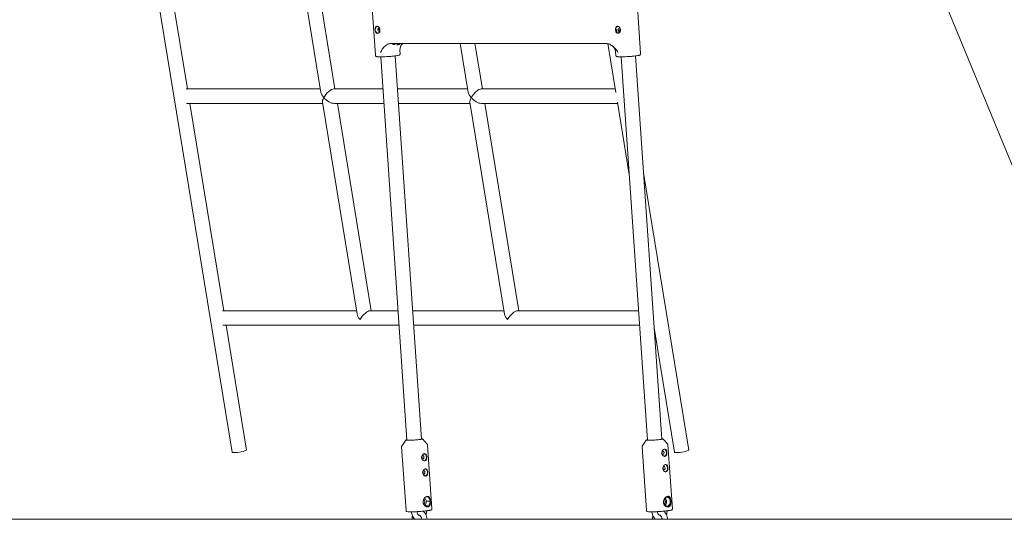
# Model space of a CAD drawing. Units: millimetres. Extents: x 0 to 10767, y -185 to 9144.
# Drawn here: x 7435 to 8521, y 905 to 1456 of the extents above; entities that cross this region are included whole.
import ezdxf

# ---------------------------------------------------------------- set-up
doc = ezdxf.new("R2010")
doc.units = ezdxf.units.MM

# ---------------------------------------------------------------- blocks, each defined once
blk = doc.blocks.new('A$C7FC00E61')
at = {"color": 0, "linetype": 'Continuous', "lineweight": 0, "extrusion": (-2.22045e-16, 1, -2.22045e-16)}
for p, q in [((7669.2, 979.3), (7378.2, 2759.2)), ((8534.7, 1283.2), (8041.6, 2473.5)), ((7619.9, 1379.8), (7581, 1618.1)), ((7767, 1376), (7727.2, 1619.4)), ((7782.6, 1379.8), (7743.6, 1618.1)), ((7827.2, 1416.9), (7823.3, 1473.8)), ((8119.7, 1418.7), (8115.8, 1475.7)), ((7830.4, 1443.7), (7830.2, 1446.7)), ((8090.6, 1449.8), (8090.6, 1449.8)), ((8095, 1445.2), (8092.2, 1445)), ((8093.3, 1445.1), (8093.5, 1441.9)), ((8095.7, 1441.3), (8095.6, 1443.7)), ((8097.3, 1443.3), (8096.6, 1443.2)), ((8081.8, 1429.8), (7844.4, 1429.8)), ((7848.5, 1428.7), (7848.4, 1429.8)), ((7853.3, 1428.8), (7853.2, 1429.8)), ((7929.6, 1376), (7920.8, 1429.8)), ((7945.2, 1379.8), (7937, 1429.8)), ((8092.2, 1376), (8083.5, 1429.7)), ((7862, 992.6), (7833, 1415.1)), ((7877.9, 993.7), (7849, 1416.2)), ((7854.5, 1418.7), (7854.3, 1422.1)), ((8092.3, 1416.9), (8092.1, 1420.2)), ((8127.1, 992.6), (8098.2, 1415.1)), ((8143.1, 993.7), (8114.1, 1416.2)), ((7618.6, 1379.8), (7766.4, 1379.8)), ((7781.2, 1379.8), (7835.4, 1379.8)), ((7851.5, 1379.8), (7929, 1379.8)), ((7943.8, 1379.8), (8091.6, 1379.8)), ((7618.8, 1363.8), (7769, 1363.8)), ((7659.9, 1135.3), (7622.6, 1363.8)), ((7807, 1131.5), (7768.8, 1365.1)), ((7781.4, 1363.8), (7836.5, 1363.8)), ((7822.6, 1135.3), (7785.2, 1363.8)), ((7852.6, 1363.8), (7931.6, 1363.8)), ((7969.6, 1131.5), (7931.4, 1365.1)), ((7944, 1363.8), (8094.2, 1363.8)), ((7985.2, 1135.3), (7947.8, 1363.8)), ((8107.1, 1285.5), (8094, 1365.1)), ((8172.9, 981.8), (8123, 1287.3)), ((7658.6, 1135.3), (7806.3, 1135.3)), ((7821.2, 1135.3), (7852.2, 1135.3)), ((7868.2, 1135.3), (7969, 1135.3)), ((7983.8, 1135.3), (8117.4, 1135.3)), ((7658.8, 1119.3), (7853.3, 1119.3)), ((7685, 981.8), (7662.5, 1119.3)), ((7869.3, 1119.3), (8118.4, 1119.3)), ((8157.1, 979.3), (8134.7, 1116.6)), ((7860.7, 992.7), (7856.3, 986.2)), ((7879.1, 994), (7884.4, 988.1)), ((8125.9, 992.7), (8121.5, 986.2)), ((8144.3, 994), (8149.6, 988.1)), ((7861, 915), (7856.1, 985.5)), ((7889.5, 916.9), (7884.7, 987.5)), ((8126.1, 915), (8121.3, 985.5)), ((8154.7, 916.9), (8149.8, 987.5)), ((7879.8, 924.9), (7880.8, 928.1)), ((7881.4, 920.7), (7879.8, 923.9)), ((7883.5, 925.5), (7881.6, 929.2)), ((7881.9, 920.3), (7883.5, 925.5)), ((7882.3, 929.8), (7885.4, 930.2)), ((7883.5, 925.5), (7887.8, 925.5)), ((7885.4, 930.2), (7887.8, 925.5)), ((7887.8, 925.5), (7886.1, 920.2)), ((7867.1, 913.5), (7867.1, 913.7)), ((7886.1, 920.2), (7882, 920.2)), ((7886.1, 920.2), (7882.7, 919.7)), ((8132.2, 913.5), (8132.2, 913.7)), ((3308.5, 905.5), (10767.3, 905.5)), ((7875.5, 910), (7875.4, 910)), ((7875.4, 910), (7875.4, 910)), ((7884.3, 905.5), (7884.3, 905.7)), ((8140.6, 910), (8140.6, 910)), ((8149.4, 905.5), (8149.4, 905.7))]:
    blk.add_line(p, q, dxfattribs=at)
at = {"color": 0, "linetype": 'Continuous', "lineweight": 0}
for centre, major_axis, ratio, start_param, end_param in [((7829.8, 1445), (-0.53, 3.86), 0.703806, 0.110203, 1.474586), ((7829.8, 1445), (0.53, -3.86), 0.703806, -1.667007, -0.107264), ((7831.2, 1445.2), (-0.27, 1.98), 0.703806, -0.517921, 1.474586), ((7831.2, 1445.2), (0.27, -1.98), 0.703806, -1.667007, 0.534096), ((8095, 1445), (-0.53, 3.86), 0.703806, 0.110203, 1.474586), ((8095, 1445), (0.53, -3.86), 0.703806, -1.667007, -0.107264), ((8096.4, 1445.2), (-0.27, 1.98), 0.703806, -0.599925, 1.474586), ((8096.4, 1445.2), (0.27, -1.98), 0.703806, -1.667007, 0.690506), ((7775.8, 1371.8), (6.51, 7.66), 0.356989, 0.29453, 2.074521), ((7938.4, 1371.8), (6.51, 7.66), 0.356989, 0.29453, 2.074521), ((7775.8, 1371.8), (8.25, -7.01), 0.468341, -1.865326, -0.503724), ((7938.4, 1371.8), (8.25, -7.01), 0.468341, -1.865326, -0.503724), ((7815.8, 1127.3), (6.51, 7.66), 0.356989, 0.29453, 2.074521), ((7978.4, 1127.3), (6.51, 7.66), 0.356989, 0.29453, 2.074521), ((7880.7, 973.8), (0, 4), 0.707107, -1.474137, -0.12527), ((8144.1, 978.8), (0, 2), 0.707107, 0.096659, 0.590869), ((8144.1, 978.8), (0, 2), 0.707107, -1.474137, 0.096659), ((8144.1, 978.8), (0, -2), 0.707107, 0.096659, 1.667455), ((8145.5, 978.8), (0, -4), 0.707107, 0.122009, 3.016323), ((7879.3, 973.8), (0, -2), 0.707107, -0.6766, 1.667455), ((7879.3, 973.8), (0, 2), 0.707107, -1.474137, 0.590869), ((7880.7, 973.8), (0, -4), 0.707107, 0.122009, 1.667455), ((8144.1, 978.8), (0, -2), 0.707107, -0.6766, 0.096659), ((7880.4, 957.1), (0, -2), 0.707107, -0.6766, 1.667455), ((7880.4, 957.1), (0, 2), 0.707107, -1.474137, 0.590869), ((7881.8, 957.1), (0, 4), 0.707107, -1.474137, -0.12527), ((7881.8, 957.1), (0, -4), 0.707107, 0.122009, 1.667455), ((8145.3, 961.8), (0, -2), 0.707107, -0.6766, 0.096659), ((8145.3, 961.8), (0, 2), 0.707107, 0.096659, 0.590869), ((8145.3, 961.8), (0, -2), 0.707107, 0.096659, 3.238252), ((8146.7, 961.8), (0, -4), 0.707107, 0.122009, 3.016323), ((7883.7, 924.9), (0, 5.8), 0.707107, -0.42694, -0.129563), ((7883.7, 924.9), (0, 5.8), 0.707107, -1.474137, -0.42694), ((7883.7, 924.9), (0, 5.8), 0.707107, -2.521335, -1.474137), ((8144.7, 924.9), (0, 5), 0.707107, -2.510534, -0.631059), ((8148.8, 924.9), (0, -5.9), 0.707107, 0.122538, 3.014227), ((7883.7, 924.9), (0, -5.8), 0.707107, 0.124734, 0.620258)]:
    blk.add_ellipse(centre, major_axis=major_axis, ratio=ratio, start_param=start_param, end_param=end_param, dxfattribs=at)
at = {"color": 0, "linetype": 'Continuous', "lineweight": 0, "extrusion": (2.46519e-32, -2.22045e-16, -1)}
for centre, major_axis, ratio, start_param, end_param in [((7775.8, 1371.8), (-8.25, 7.01), 0.468341, -1.276266, -0.503724), ((7938.4, 1371.8), (6.51, 7.66), 0.356989, -2.847063, -2.074521), ((7978.4, 1127.3), (-8.25, 7.01), 0.468341, -1.276266, -0.503724)]:
    blk.add_ellipse(centre, major_axis=major_axis, ratio=ratio, start_param=start_param, end_param=end_param, dxfattribs=at)
at = {"color": 0, "linetype": 'Continuous', "lineweight": 0, "extrusion": (-1.2326e-32, -2.22045e-16, -1)}
blk.add_ellipse((7775.8, 1371.8), major_axis=(6.51, 7.66), ratio=0.356989, start_param=-2.847063, end_param=-2.074521, dxfattribs=at)
at = {"color": 0, "linetype": 'Continuous', "lineweight": 0, "extrusion": (4.93038e-32, -2.22045e-16, -1)}
for centre, major_axis, ratio, start_param, end_param in [((7938.4, 1371.8), (-8.25, 7.01), 0.468341, -1.276266, -0.503724), ((7815.8, 1127.3), (-8.25, 7.01), 0.468341, -1.276266, -0.503724), ((7880.7, 973.8), (0, 3.95), 0.707107, 0.075726, 1.474137), ((8145.5, 978.8), (0, 3.95), 0.707107, 0.075726, 1.474137), ((8145.5, 978.8), (0, -3.95), 0.707107, -1.667455, -0.069224), ((7880.7, 973.8), (0, -3.95), 0.707107, -1.667455, -0.069224), ((7881.8, 957.1), (0, 3.95), 0.707107, 0.075726, 1.474137), ((7881.8, 957.1), (0, -3.95), 0.707107, -1.667455, -0.069224), ((8146.7, 961.8), (0, 3.95), 0.707107, 0.075726, 3.044933), ((8146.7, 961.8), (0, -3.95), 0.707107, -0.096659, -0.069224), ((7879.4, 924.9), (0, -3.18), 0.707107, -2.576327, -0.576037), ((8148.8, 924.9), (0, -5), 0.707107, -0.096659, 3.044933), ((8144.7, 924.9), (0, -3.18), 0.707107, -2.581902, -0.559691), ((8148.8, 924.9), (0, 5), 0.707107, -0.096659, 3.044933)]:
    blk.add_ellipse(centre, major_axis=major_axis, ratio=ratio, start_param=start_param, end_param=end_param, dxfattribs=at)
at = {"color": 0, "linetype": 'Continuous', "lineweight": 0, "extrusion": (3.69779e-32, -2.22045e-16, -1)}
for centre in [(7677.1, 980.6), (8165, 980.6)]:
    blk.add_ellipse(centre, major_axis=(7.9, 1.29), ratio=0.133707, start_param=0, end_param=3.141593, dxfattribs=at)
at = {"color": 0, "linetype": 'Continuous', "lineweight": 0}
for points, knots in [([(7826.9, 1445), (7826.8, 1445.5), (7826.9, 1446), (7827, 1446.9), (7827.1, 1447.4), (7827.5, 1448), (7827.7, 1448.3), (7828.3, 1448.7), (7828.6, 1448.8), (7829, 1448.8)], [-1.1823485, -1.1823485, -1.1823485, -1.1823485, -1.0345372, -1.0345372, -0.886726, -0.886726, -0.7389501, -0.7389501, -0.5911742, -0.5911742, -0.5911742, -0.5911742]), ([(7829.5, 1441.1), (7829.2, 1441.1), (7828.8, 1441.2), (7828.2, 1441.6), (7827.9, 1441.9), (7827.5, 1442.6), (7827.3, 1443), (7827, 1444), (7826.9, 1444.5), (7826.9, 1445)], [-1.7735227, -1.7735227, -1.7735227, -1.7735227, -1.6257469, -1.6257469, -1.477971, -1.477971, -1.3301597, -1.3301597, -1.1823485, -1.1823485, -1.1823485, -1.1823485]), ([(7829, 1448.8), (7829.3, 1448.8), (7829.7, 1448.7), (7830.4, 1448.4), (7830.6, 1448.2), (7830.8, 1448.1)], [-0.5911742, -0.5911742, -0.5911742, -0.5911742, -0.4433984, -0.4433984, -0.3485136, -0.3485136, -0.3485136, -0.3485136]), ([(7830.8, 1448.1), (7830.9, 1448), (7831, 1447.9), (7831.1, 1447.8), (7831.1, 1447.8), (7831.2, 1447.7)], [0, 0, 0, 0, 0.02746656, 0.02746656, 0.05492377, 0.05492377, 0.05492377, 0.05492377]), ([(7832.2, 1445), (7832.2, 1445.5), (7832.1, 1446), (7831.7, 1446.9), (7831.5, 1447.4), (7831.2, 1447.7)], [0, 0, 0, 0, 0.1470994, 0.1470994, 0.2931049, 0.2931049, 0.2931049, 0.2931049]), ([(7831.3, 1441.9), (7831.4, 1442), (7831.5, 1442.1), (7831.8, 1442.6), (7832, 1443), (7832.2, 1444), (7832.3, 1444.5), (7832.2, 1445)], [-0.3481487, -0.3481487, -0.3481487, -0.3481487, -0.2939419, -0.2939419, -0.146971, -0.146971, 0, 0, 0, 0]), ([(7831.5, 1445.4), (7831.5, 1445.6), (7831.5, 1445.7), (7831.5, 1445.8), (7831.5, 1446), (7831.6, 1446.1), (7831.6, 1446.2), (7831.6, 1446.3), (7831.6, 1446.4), (7831.7, 1446.5), (7831.7, 1446.6), (7831.7, 1446.7), (7831.8, 1446.8)], [0.006269974, 0.006269974, 0.006269974, 0.006269974, 0.006661863, 0.006661863, 0.006661863, 0.007053753, 0.007053753, 0.007053753, 0.007445642, 0.007445642, 0.007445642, 0.007807454, 0.007807454, 0.007807454, 0.007807454]), ([(7832.2, 1443.8), (7832.2, 1443.8), (7832.2, 1443.8), (7832.2, 1443.8), (7832.1, 1443.9), (7832, 1443.9), (7832, 1444), (7831.9, 1444.2), (7831.8, 1444.4), (7831.7, 1444.7), (7831.6, 1444.9), (7831.6, 1445.2), (7831.5, 1445.4)], [0.004286632, 0.004286632, 0.004286632, 0.004286632, 0.004310583, 0.004310583, 0.004310583, 0.004702462, 0.004702462, 0.004702462, 0.005486218, 0.005486218, 0.005486218, 0.006269974, 0.006269974, 0.006269974, 0.006269974]), ([(8092.5, 1447.7), (8092.3, 1447.4), (8092.1, 1446.9), (8091.9, 1446), (8091.9, 1445.5), (8091.9, 1445)], [-1.5607171, -1.5607171, -1.5607171, -1.5607171, -1.4147116, -1.4147116, -1.2676123, -1.2676123, -1.2676123, -1.2676123]), ([(8091.9, 1445), (8091.9, 1444.5), (8092, 1444), (8092.4, 1443), (8092.6, 1442.6), (8092.9, 1442.1), (8093, 1442), (8093.1, 1441.9)], [1.2683393, 1.2683393, 1.2683393, 1.2683393, 1.4153103, 1.4153103, 1.5622812, 1.5622812, 1.616488, 1.616488, 1.616488, 1.616488]), ([(8092.5, 1447.7), (8092.5, 1447.8), (8092.5, 1447.8), (8092.6, 1447.9), (8092.6, 1448), (8092.7, 1448.1)], [0, 0, 0, 0, 0.02745524, 0.02745524, 0.05492557, 0.05492557, 0.05492557, 0.05492557]), ([(8092.7, 1448.1), (8092.8, 1448.2), (8093, 1448.4), (8093.4, 1448.7), (8093.8, 1448.8), (8094.1, 1448.8)], [-0.8338296, -0.8338296, -0.8338296, -0.8338296, -0.7389501, -0.7389501, -0.5911742, -0.5911742, -0.5911742, -0.5911742]), ([(8094.1, 1448.8), (8094.5, 1448.8), (8094.9, 1448.7), (8095.7, 1448.3), (8096, 1448), (8096.7, 1447.4), (8097, 1446.9), (8097.4, 1446), (8097.5, 1445.5), (8097.6, 1445)], [-0.5911742, -0.5911742, -0.5911742, -0.5911742, -0.4433984, -0.4433984, -0.2956225, -0.2956225, -0.1478113, -0.1478113, 0, 0, 0, 0]), ([(8097.6, 1445), (8097.6, 1444.5), (8097.5, 1444), (8097.2, 1443), (8097, 1442.6), (8096.5, 1441.9), (8096.1, 1441.6), (8095.4, 1441.2), (8095, 1441.1), (8094.7, 1441.1)], [0, 0, 0, 0, 0.1478113, 0.1478113, 0.2956225, 0.2956225, 0.4433984, 0.4433984, 0.5911742, 0.5911742, 0.5911742, 0.5911742]), ([(8096.7, 1445.4), (8096.7, 1445.7), (8096.7, 1446), (8096.8, 1446.5), (8096.9, 1446.7), (8097, 1446.9), (8097, 1446.9), (8097, 1446.9)], [-0.6050625, -0.6050625, -0.6050625, -0.6050625, -0.5294258, -0.5294258, -0.4537892, -0.4537892, -0.4464012, -0.4464012, -0.4464012, -0.4464012]), ([(8097.4, 1443.7), (8097.3, 1443.8), (8097.2, 1443.9), (8097, 1444.2), (8096.9, 1444.4), (8096.8, 1444.9), (8096.7, 1445.2), (8096.7, 1445.4)], [0.4032172, 0.4032172, 0.4032172, 0.4032172, 0.4537892, 0.4537892, 0.5294258, 0.5294258, 0.6050625, 0.6050625, 0.6050625, 0.6050625]), ([(7831.3, 1441.9), (7831.1, 1441.7), (7830.8, 1441.5), (7830.2, 1441.2), (7829.9, 1441.1), (7829.5, 1441.1)], [0.349637, 0.349637, 0.349637, 0.349637, 0.4433984, 0.4433984, 0.5911742, 0.5911742, 0.5911742, 0.5911742]), ([(8094.7, 1441.1), (8094.3, 1441.1), (8094, 1441.2), (8093.5, 1441.5), (8093.3, 1441.7), (8093.1, 1441.9)], [-1.7735227, -1.7735227, -1.7735227, -1.7735227, -1.6257469, -1.6257469, -1.5319855, -1.5319855, -1.5319855, -1.5319855]), ([(7844.4, 1429.8), (7843.8, 1429.8), (7843.2, 1429.8), (7841.9, 1429.5), (7841.3, 1429.2), (7840.1, 1428.7), (7839.4, 1428.3), (7838.1, 1427.3), (7837.5, 1426.8), (7836, 1425.2), (7834.9, 1423.9), (7834.1, 1422.4), (7834, 1422.3), (7833.9, 1422.1)], [-5.415959, -5.415959, -5.415959, -5.415959, -5.167894, -5.167894, -4.919828, -4.919828, -4.624283, -4.624283, -4.328738, -4.328738, -3.784331, -3.784331, -3.735973, -3.735973, -3.735973, -3.735973]), ([(7847.3, 1429.8), (7847.1, 1429.7), (7846.8, 1429.6), (7846.4, 1429.4), (7846.2, 1429.3), (7846, 1429.1)], [-4.3563905, -4.3563905, -4.3563905, -4.3563905, -4.2554902, -4.2554902, -4.1661336, -4.1661336, -4.1661336, -4.1661336]), ([(7846, 1429.1), (7846.8, 1429), (7847.5, 1428.8), (7848.3, 1428.7), (7848.4, 1428.7), (7848.5, 1428.7)], [-7.3423869, -7.3423869, -7.3423869, -7.3423869, -7.0489158, -7.0489158, -7.0205633, -7.0205633, -7.0205633, -7.0205633]), ([(7848.5, 1428.7), (7848.6, 1428.8), (7848.6, 1428.9), (7849.1, 1429.3), (7849.5, 1429.6), (7849.9, 1429.8)], [-2.1106909, -2.1106909, -2.1106909, -2.1106909, -2.0705658, -2.0705658, -1.8843109, -1.8843109, -1.8843109, -1.8843109]), ([(7852.2, 1429.8), (7852, 1429.7), (7851.8, 1429.5), (7851.4, 1429), (7851.1, 1428.8), (7850.9, 1428.5)], [-3.9945431, -3.9945431, -3.9945431, -3.9945431, -3.8927425, -3.8927425, -3.768781, -3.768781, -3.768781, -3.768781]), ([(7850.9, 1428.5), (7851.3, 1428.5), (7851.7, 1428.5), (7852.5, 1428.6), (7852.9, 1428.7), (7853.3, 1428.8)], [-6.6996477, -6.6996477, -6.6996477, -6.6996477, -6.5333384, -6.5333384, -6.367029, -6.367029, -6.367029, -6.367029]), ([(7853.3, 1428.8), (7853.5, 1429.1), (7853.8, 1429.4), (7854.1, 1429.7), (7854.2, 1429.8), (7854.2, 1429.8)], [-2.1639398, -2.1639398, -2.1639398, -2.1639398, -2.0399783, -2.0399783, -2.0006988, -2.0006988, -2.0006988, -2.0006988]), ([(7857.2, 1429.8), (7857.1, 1429.7), (7857, 1429.6), (7856.3, 1428.8), (7855.5, 1427.9), (7854.6, 1425.5), (7854.3, 1424.3), (7854.2, 1422.7), (7854.3, 1422.4), (7854.3, 1422.1)], [3.06568345, 3.06568345, 3.06568345, 3.06568345, 3.07365486, 3.07365486, 3.11325638, 3.11325638, 3.1402184, 3.1402184, 3.14627143, 3.14627143, 3.14627143, 3.14627143]), ([(7855.7, 1429.7), (7855.7, 1429.7), (7855.8, 1429.7), (7855.9, 1429.8), (7856, 1429.8), (7856, 1429.8)], [-6.04611343, -6.04611343, -6.04611343, -6.04611343, -6.01776094, -6.01776094, -5.99414777, -5.99414777, -5.99414777, -5.99414777]), ([(8093.4, 1422.1), (8093.3, 1422.3), (8093.2, 1422.4), (8092.2, 1423.9), (8090.9, 1425.2), (8089.1, 1426.8), (8088.4, 1427.3), (8087, 1428.3), (8086.2, 1428.7), (8085, 1429.2), (8084.4, 1429.5), (8083.1, 1429.8), (8082.4, 1429.8), (8081.8, 1429.8)], [-3.268882, -3.268882, -3.268882, -3.268882, -3.220524, -3.220524, -2.676117, -2.676117, -2.380572, -2.380572, -2.085027, -2.085027, -1.836962, -1.836962, -1.588896, -1.588896, -1.588896, -1.588896]), ([(8092.1, 1420.2), (8092, 1421.1), (8091.9, 1421.9), (8091.4, 1423.3), (8091.1, 1424), (8090.4, 1425.1), (8090.1, 1425.6), (8089.4, 1426.4), (8089.1, 1426.7), (8088.5, 1427.2), (8088.2, 1427.5), (8087.9, 1427.6)], [0.00467877, 0.00467877, 0.00467877, 0.00467877, 0.02167899, 0.02167899, 0.0386792, 0.0386792, 0.05567942, 0.05567942, 0.07267963, 0.07267963, 0.08967985, 0.08967985, 0.08967985, 0.08967985]), ([(7827.2, 1416.9), (7827.2, 1416.7), (7827.2, 1416.5), (7827.4, 1416.2), (7827.5, 1416), (7827.7, 1415.8), (7827.8, 1415.7), (7828, 1415.6), (7828.1, 1415.5), (7828.4, 1415.4), (7828.6, 1415.4), (7829, 1415.3), (7829.2, 1415.2), (7829.8, 1415.2), (7830.1, 1415.2), (7830.8, 1415.1), (7831.2, 1415.1), (7831.8, 1415.1), (7832, 1415.1), (7832.2, 1415.1)], [0.0046788, 0.0046788, 0.0046788, 0.0046788, 0.0294299, 0.0294299, 0.0566362, 0.0566362, 0.0904125, 0.0904125, 0.1389972, 0.1389972, 0.2437225, 0.2437225, 0.4003343, 0.4003343, 0.5569461, 0.5569461, 0.7135578, 0.7135578, 0.7877376, 0.7877376, 0.7877376, 0.7877376]), ([(7832.2, 1415.1), (7833.2, 1415.1), (7834.4, 1415.1), (7836.8, 1415.2), (7838.1, 1415.3), (7840.7, 1415.4), (7842, 1415.5), (7844.6, 1415.7), (7845.9, 1415.9), (7848.2, 1416.1), (7849.2, 1416.2), (7851.1, 1416.5), (7851.8, 1416.6), (7852.8, 1416.9), (7853.1, 1416.9), (7853.5, 1417.1), (7853.7, 1417.2), (7853.9, 1417.4), (7854, 1417.5), (7854.2, 1417.7), (7854.3, 1417.9), (7854.5, 1418.3), (7854.5, 1418.5), (7854.5, 1418.7), (7854.5, 1418.7), (7854.5, 1418.7)], [0.787738, 0.787738, 0.787738, 0.787738, 1.119204, 1.119204, 1.443608, 1.443608, 1.766397, 1.766397, 2.089321, 2.089321, 2.414336, 2.414336, 2.748321, 2.748321, 2.947296, 2.947296, 3.046784, 3.046784, 3.076243, 3.076243, 3.116506, 3.116506, 3.144698, 3.144698, 3.146271, 3.146271, 3.146271, 3.146271]), ([(7833.9, 1422.1), (7833.6, 1421.4), (7833.2, 1420.6), (7832.8, 1419.9), (7832.8, 1419.9), (7832.8, 1419.9)], [3.5761533, 3.5761533, 3.5761533, 3.5761533, 3.8663899, 3.8663899, 3.8680566, 3.8680566, 3.8680566, 3.8680566]), ([(8092.3, 1416.9), (8092.3, 1416.7), (8092.4, 1416.5), (8092.5, 1416.2), (8092.6, 1416), (8092.8, 1415.8), (8092.9, 1415.7), (8093.2, 1415.6), (8093.3, 1415.5), (8093.6, 1415.4), (8093.7, 1415.4), (8094.1, 1415.3), (8094.4, 1415.2), (8094.9, 1415.2), (8095.3, 1415.2), (8096, 1415.1), (8096.4, 1415.1), (8097, 1415.1), (8097.2, 1415.1), (8097.4, 1415.1)], [0.0046788, 0.0046788, 0.0046788, 0.0046788, 0.0294299, 0.0294299, 0.0566362, 0.0566362, 0.0904125, 0.0904125, 0.1389972, 0.1389972, 0.2437225, 0.2437225, 0.4003343, 0.4003343, 0.5569461, 0.5569461, 0.7135578, 0.7135578, 0.7877376, 0.7877376, 0.7877376, 0.7877376]), ([(8093.4, 1422.1), (8093.8, 1421.4), (8094.2, 1420.6), (8094.6, 1419.9), (8094.6, 1419.9), (8094.6, 1419.9)], [-0.2705012, -0.2705012, -0.2705012, -0.2705012, 0, 0, 0.0015534, 0.0015534, 0.0015534, 0.0015534]), ([(8097.4, 1415.1), (8098.4, 1415.1), (8099.5, 1415.1), (8101.9, 1415.2), (8103.2, 1415.3), (8105.9, 1415.4), (8107.2, 1415.5), (8109.8, 1415.7), (8111, 1415.9), (8113.4, 1416.1), (8114.4, 1416.2), (8116.2, 1416.5), (8117, 1416.6), (8117.9, 1416.9), (8118.2, 1416.9), (8118.7, 1417.1), (8118.8, 1417.2), (8119.1, 1417.4), (8119.2, 1417.5), (8119.4, 1417.7), (8119.5, 1417.9), (8119.6, 1418.3), (8119.7, 1418.5), (8119.7, 1418.7), (8119.7, 1418.7), (8119.7, 1418.7)], [0.787738, 0.787738, 0.787738, 0.787738, 1.119204, 1.119204, 1.443608, 1.443608, 1.766397, 1.766397, 2.089321, 2.089321, 2.414336, 2.414336, 2.748321, 2.748321, 2.947296, 2.947296, 3.046784, 3.046784, 3.076243, 3.076243, 3.116506, 3.116506, 3.144698, 3.144698, 3.146271, 3.146271, 3.146271, 3.146271]), ([(7860.7, 992.7), (7860.8, 992.8), (7860.8, 992.8), (7861, 992.9), (7861.1, 992.9), (7861.3, 993), (7861.5, 993.1), (7861.7, 993.1), (7861.8, 993.1), (7861.9, 993.2)], [0.0485475, 0.0485475, 0.0485475, 0.0485475, 0.1178328, 0.1178328, 0.2647351, 0.2647351, 0.4116374, 0.4116374, 0.4804615, 0.4804615, 0.4804615, 0.4804615]), ([(7876.3, 993.4), (7875.6, 993.3), (7874.8, 993.2), (7873.1, 993.1), (7872.2, 993), (7870.3, 992.8), (7869.4, 992.8), (7867.5, 992.7), (7866.6, 992.6), (7864.9, 992.6), (7864.1, 992.6), (7862.8, 992.6), (7862.3, 992.6), (7861.5, 992.6), (7861.2, 992.7), (7861.2, 992.7), (7861.2, 992.7), (7861.2, 992.7)], [3.924651, 3.924651, 3.924651, 3.924651, 4.241668, 4.241668, 4.560453, 4.560453, 4.879689, 4.879689, 5.198909, 5.198909, 5.517626, 5.517626, 5.834335, 5.834335, 6.139389, 6.139389, 6.165579, 6.165579, 6.165579, 6.165579]), ([(7878.7, 993.9), (7878.7, 993.9), (7878.7, 993.9), (7878.7, 993.9), (7878.6, 993.9), (7878.4, 993.8), (7878.3, 993.8), (7877.9, 993.7), (7877.7, 993.6), (7877.2, 993.6), (7876.9, 993.5), (7876.5, 993.5), (7876.4, 993.4), (7876.3, 993.4)], [3.2498413, 3.2498413, 3.2498413, 3.2498413, 3.2579316, 3.2579316, 3.3932539, 3.3932539, 3.5508014, 3.5508014, 3.7083489, 3.7083489, 3.8658964, 3.8658964, 3.9246514, 3.9246514, 3.9246514, 3.9246514]), ([(7877.9, 994.3), (7878, 994.2), (7878.1, 994.2), (7878.6, 994.2), (7878.8, 994.2), (7879.1, 994), (7879.1, 994), (7879.1, 994)], [2.6517736, 2.6517736, 2.6517736, 2.6517736, 2.7136532, 2.7136532, 3.0523368, 3.0523368, 3.0836876, 3.0836876, 3.0836876, 3.0836876]), ([(8125.9, 992.7), (8125.9, 992.8), (8126, 992.8), (8126.1, 992.9), (8126.2, 992.9), (8126.5, 993), (8126.6, 993.1), (8126.9, 993.1), (8127, 993.1), (8127.1, 993.2)], [0.0485475, 0.0485475, 0.0485475, 0.0485475, 0.1178328, 0.1178328, 0.2647351, 0.2647351, 0.4116374, 0.4116374, 0.4804615, 0.4804615, 0.4804615, 0.4804615]), ([(8141.4, 993.4), (8140.8, 993.3), (8140, 993.2), (8138.3, 993.1), (8137.4, 993), (8135.5, 992.8), (8134.5, 992.8), (8132.7, 992.7), (8131.8, 992.6), (8130.1, 992.6), (8129.3, 992.6), (8128, 992.6), (8127.4, 992.6), (8126.7, 992.6), (8126.4, 992.7), (8126.3, 992.7), (8126.3, 992.7), (8126.3, 992.7)], [3.924651, 3.924651, 3.924651, 3.924651, 4.241668, 4.241668, 4.560453, 4.560453, 4.879689, 4.879689, 5.198909, 5.198909, 5.517626, 5.517626, 5.834335, 5.834335, 6.139389, 6.139389, 6.165579, 6.165579, 6.165579, 6.165579]), ([(8143.9, 993.9), (8143.9, 993.9), (8143.9, 993.9), (8143.9, 993.9), (8143.8, 993.9), (8143.6, 993.8), (8143.5, 993.8), (8143.1, 993.7), (8142.9, 993.6), (8142.4, 993.6), (8142.1, 993.5), (8141.7, 993.5), (8141.6, 993.4), (8141.4, 993.4)], [3.2498413, 3.2498413, 3.2498413, 3.2498413, 3.2579316, 3.2579316, 3.3932539, 3.3932539, 3.5508014, 3.5508014, 3.7083489, 3.7083489, 3.8658964, 3.8658964, 3.9246514, 3.9246514, 3.9246514, 3.9246514]), ([(8143.1, 994.3), (8143.1, 994.2), (8143.2, 994.2), (8143.7, 994.2), (8144, 994.2), (8144.3, 994), (8144.3, 994), (8144.3, 994)], [2.6517736, 2.6517736, 2.6517736, 2.6517736, 2.7136532, 2.7136532, 3.0523368, 3.0523368, 3.0836876, 3.0836876, 3.0836876, 3.0836876]), ([(7856.1, 985.5), (7856.1, 985.6), (7856.1, 985.6), (7856.1, 985.7), (7856.2, 985.8), (7856.2, 985.9), (7856.2, 985.9), (7856.2, 986), (7856.2, 986), (7856.3, 986.1), (7856.3, 986.2), (7856.3, 986.2)], [6.27850653, 6.27850653, 6.27850653, 6.27850653, 6.28915178, 6.28915178, 6.29979703, 6.29979703, 6.31044228, 6.31044228, 6.32108753, 6.32108753, 6.33173278, 6.33173278, 6.33173278, 6.33173278]), ([(7878.2, 973.4), (7878.1, 973.9), (7878.2, 974.4), (7878.5, 975.5), (7878.7, 975.9), (7879.3, 976.7), (7879.6, 977.1), (7880.4, 977.6), (7880.8, 977.7), (7881.1, 977.8)], [-1.2124044, -1.2124044, -1.2124044, -1.2124044, -1.060837, -1.060837, -0.9092696, -0.9092696, -0.7577359, -0.7577359, -0.6062022, -0.6062022, -0.6062022, -0.6062022]), ([(7881.1, 977.8), (7881.5, 977.8), (7881.8, 977.8), (7882.5, 977.5), (7882.8, 977.2), (7883.2, 976.6), (7883.4, 976.1), (7883.7, 975.2), (7883.8, 974.7), (7883.8, 974.2)], [1.8186066, 1.8186066, 1.8186066, 1.8186066, 1.9701403, 1.9701403, 2.121674, 2.121674, 2.2732414, 2.2732414, 2.4248088, 2.4248088, 2.4248088, 2.4248088]), ([(7884.4, 988.1), (7884.4, 988.1), (7884.4, 988.1), (7884.5, 988), (7884.5, 987.9), (7884.6, 987.9), (7884.6, 987.8), (7884.6, 987.7), (7884.6, 987.7), (7884.7, 987.6), (7884.7, 987.5), (7884.7, 987.5)], [3.08368764, 3.08368764, 3.08368764, 3.08368764, 3.09433289, 3.09433289, 3.10497813, 3.10497813, 3.11562338, 3.11562338, 3.12626863, 3.12626863, 3.13691388, 3.13691388, 3.13691388, 3.13691388]), ([(8121.3, 985.5), (8121.3, 985.6), (8121.3, 985.6), (8121.3, 985.7), (8121.3, 985.8), (8121.3, 985.9), (8121.4, 985.9), (8121.4, 986), (8121.4, 986), (8121.4, 986.1), (8121.5, 986.2), (8121.5, 986.2)], [6.27850653, 6.27850653, 6.27850653, 6.27850653, 6.28915178, 6.28915178, 6.29979703, 6.29979703, 6.31044228, 6.31044228, 6.32108753, 6.32108753, 6.33173278, 6.33173278, 6.33173278, 6.33173278]), ([(8146.5, 974.8), (8146.1, 974.7), (8145.7, 974.8), (8144.9, 975.1), (8144.5, 975.4), (8143.9, 976), (8143.6, 976.4), (8143.2, 977.4), (8143, 977.9), (8143, 978.9), (8143, 979.4), (8143.3, 980.4), (8143.6, 980.9), (8144.1, 981.7), (8144.5, 982), (8145.2, 982.5), (8145.6, 982.7), (8145.9, 982.7)], [0.606202, 0.606202, 0.606202, 0.606202, 0.757736, 0.757736, 0.90927, 0.90927, 1.060837, 1.060837, 1.212404, 1.212404, 1.363972, 1.363972, 1.515539, 1.515539, 1.667073, 1.667073, 1.818607, 1.818607, 1.818607, 1.818607]), ([(8143.2, 980.1), (8143.3, 980), (8143.3, 979.8), (8143.4, 979.5), (8143.5, 979.2), (8143.5, 979), (8143.5, 978.7), (8143.5, 978.4), (8143.4, 977.9), (8143.4, 977.7), (8143.2, 977.4), (8143.2, 977.4), (8143.2, 977.4)], [-0.1189624, -0.1189624, -0.1189624, -0.1189624, -0.0756331, -0.0756331, 0, 0, 0, 0.0756331, 0.0756331, 0.1512662, 0.1512662, 0.1697355, 0.1697355, 0.1697355, 0.1697355]), ([(8145.9, 982.7), (8146.3, 982.8), (8146.7, 982.7), (8147.3, 982.4), (8147.6, 982.2), (8148, 981.5), (8148.2, 981.1), (8148.5, 980.2), (8148.6, 979.7), (8148.6, 979.2), (8148.7, 978.6), (8148.6, 978.1), (8148.5, 977.1), (8148.4, 976.6), (8148, 975.8), (8147.8, 975.5), (8147.2, 975), (8146.8, 974.8), (8146.5, 974.8)], [-0.606202, -0.606202, -0.606202, -0.606202, -0.454669, -0.454669, -0.303135, -0.303135, -0.151567, -0.151567, 0, 0, 0, 0.151567, 0.151567, 0.303135, 0.303135, 0.454669, 0.454669, 0.606202, 0.606202, 0.606202, 0.606202]), ([(8149.6, 988.1), (8149.6, 988.1), (8149.6, 988.1), (8149.7, 988), (8149.7, 987.9), (8149.7, 987.9), (8149.7, 987.8), (8149.8, 987.7), (8149.8, 987.7), (8149.8, 987.6), (8149.8, 987.5), (8149.8, 987.5)], [3.08368764, 3.08368764, 3.08368764, 3.08368764, 3.09433289, 3.09433289, 3.10497813, 3.10497813, 3.11562338, 3.11562338, 3.12626863, 3.12626863, 3.13691388, 3.13691388, 3.13691388, 3.13691388]), ([(7881.7, 969.8), (7881.3, 969.8), (7880.9, 969.8), (7880.1, 970.1), (7879.7, 970.4), (7879.1, 971), (7878.8, 971.4), (7878.3, 972.4), (7878.2, 972.9), (7878.2, 973.4)], [-1.8186066, -1.8186066, -1.8186066, -1.8186066, -1.6670729, -1.6670729, -1.5155392, -1.5155392, -1.3639718, -1.3639718, -1.2124044, -1.2124044, -1.2124044, -1.2124044]), ([(7878.7, 974), (7878.7, 974.2), (7878.6, 974.5), (7878.5, 974.9), (7878.4, 975), (7878.4, 975.1)], [-1.2100693, -1.2100693, -1.2100693, -1.2100693, -1.1344362, -1.1344362, -1.091107, -1.091107, -1.091107, -1.091107]), ([(7878.4, 972.4), (7878.4, 972.4), (7878.4, 972.5), (7878.5, 972.7), (7878.6, 972.9), (7878.7, 973.5), (7878.7, 973.7), (7878.7, 974)], [1.0403339, 1.0403339, 1.0403339, 1.0403339, 1.0588032, 1.0588032, 1.1344362, 1.1344362, 1.2100693, 1.2100693, 1.2100693, 1.2100693]), ([(7883.8, 974.2), (7883.8, 973.7), (7883.8, 973.1), (7883.7, 972.1), (7883.5, 971.6), (7883.2, 970.9), (7883, 970.5), (7882.4, 970), (7882, 969.9), (7881.7, 969.8)], [-2.4248088, -2.4248088, -2.4248088, -2.4248088, -2.2732414, -2.2732414, -2.121674, -2.121674, -1.9701403, -1.9701403, -1.8186066, -1.8186066, -1.8186066, -1.8186066]), ([(7879.3, 956.7), (7879.3, 957.2), (7879.3, 957.7), (7879.6, 958.7), (7879.9, 959.2), (7880.4, 960), (7880.8, 960.3), (7881.5, 960.8), (7881.9, 961), (7882.3, 961)], [-1.2124044, -1.2124044, -1.2124044, -1.2124044, -1.060837, -1.060837, -0.9092696, -0.9092696, -0.7577359, -0.7577359, -0.6062022, -0.6062022, -0.6062022, -0.6062022]), ([(7882.8, 953.1), (7882.5, 953), (7882, 953.1), (7881.3, 953.4), (7880.9, 953.7), (7880.2, 954.3), (7879.9, 954.7), (7879.5, 955.7), (7879.4, 956.2), (7879.3, 956.7)], [-1.8186066, -1.8186066, -1.8186066, -1.8186066, -1.6670729, -1.6670729, -1.5155392, -1.5155392, -1.3639718, -1.3639718, -1.2124044, -1.2124044, -1.2124044, -1.2124044]), ([(7879.8, 957.3), (7879.8, 957.5), (7879.8, 957.8), (7879.6, 958.1), (7879.6, 958.3), (7879.5, 958.4)], [-1.2100693, -1.2100693, -1.2100693, -1.2100693, -1.1344362, -1.1344362, -1.091107, -1.091107, -1.091107, -1.091107]), ([(7879.5, 955.7), (7879.5, 955.7), (7879.6, 955.7), (7879.7, 956), (7879.7, 956.2), (7879.8, 956.7), (7879.8, 957), (7879.8, 957.3)], [1.0403339, 1.0403339, 1.0403339, 1.0403339, 1.0588032, 1.0588032, 1.1344362, 1.1344362, 1.2100693, 1.2100693, 1.2100693, 1.2100693]), ([(7882.3, 961), (7882.6, 961.1), (7883, 961), (7883.6, 960.7), (7883.9, 960.5), (7884.4, 959.8), (7884.5, 959.4), (7884.8, 958.5), (7884.9, 958), (7884.9, 957.5)], [1.8186066, 1.8186066, 1.8186066, 1.8186066, 1.9701403, 1.9701403, 2.121674, 2.121674, 2.2732414, 2.2732414, 2.4248088, 2.4248088, 2.4248088, 2.4248088]), ([(7884.9, 957.5), (7885, 957), (7885, 956.4), (7884.8, 955.4), (7884.7, 954.9), (7884.3, 954.1), (7884.1, 953.8), (7883.5, 953.3), (7883.2, 953.1), (7882.8, 953.1)], [-2.4248088, -2.4248088, -2.4248088, -2.4248088, -2.2732414, -2.2732414, -2.121674, -2.121674, -1.9701403, -1.9701403, -1.8186066, -1.8186066, -1.8186066, -1.8186066]), ([(8147.6, 957.9), (8147.3, 957.8), (8146.9, 957.9), (8146.1, 958.2), (8145.7, 958.4), (8145.1, 959.1), (8144.8, 959.5), (8144.3, 960.4), (8144.2, 961), (8144.1, 962), (8144.2, 962.5), (8144.5, 963.5), (8144.7, 964), (8145.3, 964.8), (8145.6, 965.1), (8146.4, 965.6), (8146.7, 965.8), (8147.1, 965.8)], [0.606202, 0.606202, 0.606202, 0.606202, 0.757736, 0.757736, 0.90927, 0.90927, 1.060837, 1.060837, 1.212404, 1.212404, 1.363972, 1.363972, 1.515539, 1.515539, 1.667073, 1.667073, 1.818607, 1.818607, 1.818607, 1.818607]), ([(8144.4, 963.2), (8144.4, 963), (8144.5, 962.9), (8144.6, 962.6), (8144.6, 962.3), (8144.7, 962), (8144.7, 961.8), (8144.7, 961.5), (8144.6, 961), (8144.5, 960.8), (8144.4, 960.5), (8144.4, 960.5), (8144.3, 960.4)], [-0.1189624, -0.1189624, -0.1189624, -0.1189624, -0.0756331, -0.0756331, 0, 0, 0, 0.0756331, 0.0756331, 0.1512662, 0.1512662, 0.1697355, 0.1697355, 0.1697355, 0.1697355]), ([(8147.1, 965.8), (8147.5, 965.9), (8147.8, 965.8), (8148.5, 965.5), (8148.7, 965.3), (8149.2, 964.6), (8149.4, 964.2), (8149.7, 963.3), (8149.7, 962.7), (8149.8, 962.2), (8149.8, 961.7), (8149.8, 961.2), (8149.7, 960.2), (8149.5, 959.7), (8149.2, 958.9), (8148.9, 958.6), (8148.4, 958.1), (8148, 957.9), (8147.6, 957.9)], [-0.606202, -0.606202, -0.606202, -0.606202, -0.454669, -0.454669, -0.303135, -0.303135, -0.151567, -0.151567, 0, 0, 0, 0.151567, 0.151567, 0.303135, 0.303135, 0.454669, 0.454669, 0.606202, 0.606202, 0.606202, 0.606202]), ([(7879.8, 924.4), (7879.7, 925.1), (7879.8, 925.9), (7880.3, 927.4), (7880.7, 928), (7881.6, 929.2), (7882.1, 929.7), (7883.2, 930.4), (7883.8, 930.6), (7884.3, 930.7)], [-1.7701997, -1.7701997, -1.7701997, -1.7701997, -1.5488058, -1.5488058, -1.3274119, -1.3274119, -1.1062559, -1.1062559, -0.8850998, -0.8850998, -0.8850998, -0.8850998]), ([(7885.1, 919.1), (7884.6, 919.1), (7884, 919.1), (7882.8, 919.6), (7882.2, 920), (7881.2, 920.9), (7880.7, 921.5), (7880, 922.9), (7879.8, 923.6), (7879.8, 924.4)], [-2.6552995, -2.6552995, -2.6552995, -2.6552995, -2.4341435, -2.4341435, -2.2129875, -2.2129875, -1.9915936, -1.9915936, -1.7701997, -1.7701997, -1.7701997, -1.7701997]), ([(7884.3, 930.7), (7884.9, 930.8), (7885.4, 930.7), (7886.3, 930.2), (7886.6, 929.9), (7887.2, 928.9), (7887.4, 928.3), (7887.8, 927), (7887.9, 926.2), (7888, 925.5)], [2.6552995, 2.6552995, 2.6552995, 2.6552995, 2.8764555, 2.8764555, 3.0976115, 3.0976115, 3.3190055, 3.3190055, 3.5403994, 3.5403994, 3.5403994, 3.5403994]), ([(7888, 925.5), (7888, 924.7), (7888, 924), (7887.8, 922.5), (7887.7, 921.8), (7887.3, 920.7), (7887, 920.2), (7886.1, 919.4), (7885.7, 919.2), (7885.1, 919.1)], [-3.5403994, -3.5403994, -3.5403994, -3.5403994, -3.3190055, -3.3190055, -3.0976115, -3.0976115, -2.8764555, -2.8764555, -2.6552995, -2.6552995, -2.6552995, -2.6552995]), ([(8150.3, 919), (8149.8, 919), (8149.2, 919), (8147.9, 919.5), (8147.3, 919.9), (8146.3, 920.8), (8145.8, 921.4), (8145.1, 922.8), (8144.9, 923.6), (8144.8, 925.1), (8144.9, 925.9), (8145.4, 927.4), (8145.8, 928.1), (8146.7, 929.2), (8147.2, 929.7), (8148.4, 930.5), (8149, 930.7), (8149.5, 930.8)], [0.900794, 0.900794, 0.900794, 0.900794, 1.125862, 1.125862, 1.35093, 1.35093, 1.576259, 1.576259, 1.801588, 1.801588, 2.026917, 2.026917, 2.252245, 2.252245, 2.477313, 2.477313, 2.702382, 2.702382, 2.702382, 2.702382]), ([(8149.5, 930.8), (8150, 930.9), (8150.6, 930.8), (8151.5, 930.3), (8151.8, 929.9), (8152.4, 929), (8152.6, 928.4), (8153, 927), (8153.1, 926.2), (8153.2, 925.5), (8153.2, 924.7), (8153.2, 923.9), (8153.1, 922.4), (8152.9, 921.7), (8152.5, 920.6), (8152.2, 920.1), (8151.3, 919.3), (8150.8, 919.1), (8150.3, 919)], [-0.900794, -0.900794, -0.900794, -0.900794, -0.675726, -0.675726, -0.450658, -0.450658, -0.225329, -0.225329, 0, 0, 0, 0.225329, 0.225329, 0.450658, 0.450658, 0.675726, 0.675726, 0.900794, 0.900794, 0.900794, 0.900794]), ([(7861, 915), (7861, 914.8), (7861, 914.7), (7861.2, 914.4), (7861.2, 914.4), (7861.4, 914.2), (7861.5, 914.1), (7861.7, 914), (7861.9, 914), (7862.6, 913.7), (7863.5, 913.7), (7865.8, 913.7), (7866.9, 913.7), (7869.4, 913.7), (7870.7, 913.8), (7873.5, 913.9), (7874.9, 914), (7877.8, 914.2), (7879.2, 914.4), (7881.8, 914.6), (7883.1, 914.7), (7884.4, 914.9), (7884.6, 914.9), (7884.8, 915)], [0.004679, 0.004679, 0.004679, 0.004679, 0.033377, 0.033377, 0.065363, 0.065363, 0.109419, 0.109419, 0.201978, 0.201978, 0.672749, 0.672749, 1.003828, 1.003828, 1.327366, 1.327366, 1.649267, 1.649267, 1.970923, 1.970923, 2.293306, 2.293306, 2.358534, 2.358534, 2.358534, 2.358534]), ([(7871, 905.5), (7870.9, 905.5), (7870.8, 905.6), (7870, 906.3), (7869.4, 907), (7868.4, 908.5), (7868, 909.4), (7867.4, 911.1), (7867.2, 912), (7867.1, 913.2), (7867.1, 913.3), (7867.1, 913.5)], [3.6344464, 3.6344464, 3.6344464, 3.6344464, 3.673891, 3.673891, 3.9687185, 3.9687185, 4.2635459, 4.2635459, 4.5583733, 4.5583733, 4.6157298, 4.6157298, 4.6157298, 4.6157298]), ([(7875.3, 910), (7875.2, 910), (7875.1, 910), (7874.8, 910.1), (7874.6, 910.2), (7874.3, 910.6), (7874.1, 910.8), (7873.7, 911.4), (7873.5, 911.8), (7873.3, 912.5), (7873.2, 913), (7873.1, 913.6), (7873.1, 913.7), (7873.1, 913.9)], [3.141593, 3.141593, 3.141593, 3.141593, 3.43642, 3.43642, 3.731248, 3.731248, 4.004261, 4.004261, 4.260512, 4.260512, 4.519063, 4.519063, 4.610913, 4.610913, 4.610913, 4.610913]), ([(7884.3, 905.7), (7884.2, 906.7), (7884, 907.7), (7883.4, 909.6), (7883, 910.6), (7882, 912.3), (7881.4, 913), (7880.5, 914), (7880.2, 914.2), (7879.9, 914.4)], [4.712389, 4.712389, 4.712389, 4.712389, 5.026548, 5.026548, 5.340708, 5.340708, 5.654867, 5.654867, 5.772156, 5.772156, 5.772156, 5.772156]), ([(7883.6, 914.8), (7883.7, 914), (7883.6, 913.2), (7883.4, 911.7), (7883.2, 911.1), (7883, 910.5)], [1.5329556, 1.5329556, 1.5329556, 1.5329556, 1.7882964, 1.7882964, 1.9925556, 1.9925556, 1.9925556, 1.9925556]), ([(7884.8, 915), (7885.3, 915), (7885.7, 915.1), (7886.6, 915.2), (7887, 915.3), (7887.6, 915.4), (7887.9, 915.5), (7888.4, 915.7), (7888.6, 915.7), (7888.9, 915.9), (7889, 915.9), (7889.2, 916.1), (7889.3, 916.2), (7889.4, 916.4), (7889.5, 916.6), (7889.5, 916.8), (7889.5, 916.9), (7889.5, 916.9)], [2.3585339, 2.3585339, 2.3585339, 2.3585339, 2.5160814, 2.5160814, 2.6736289, 2.6736289, 2.8311764, 2.8311764, 2.9887239, 2.9887239, 3.0674977, 3.0674977, 3.0963753, 3.0963753, 3.1350237, 3.1350237, 3.1462714, 3.1462714, 3.1462714, 3.1462714]), ([(8126.1, 915), (8126.2, 914.8), (8126.2, 914.7), (8126.3, 914.4), (8126.4, 914.4), (8126.6, 914.2), (8126.7, 914.1), (8126.9, 914), (8127, 914), (8127.8, 913.7), (8128.7, 913.7), (8130.9, 913.7), (8132.1, 913.7), (8134.5, 913.7), (8135.9, 913.8), (8138.6, 913.9), (8140.1, 914), (8142.9, 914.2), (8144.4, 914.4), (8147, 914.6), (8148.2, 914.7), (8149.5, 914.9), (8149.7, 914.9), (8149.9, 915)], [0.004679, 0.004679, 0.004679, 0.004679, 0.033377, 0.033377, 0.065363, 0.065363, 0.109419, 0.109419, 0.201978, 0.201978, 0.672749, 0.672749, 1.003828, 1.003828, 1.327366, 1.327366, 1.649267, 1.649267, 1.970923, 1.970923, 2.293306, 2.293306, 2.358534, 2.358534, 2.358534, 2.358534]), ([(8132.2, 913.5), (8132.3, 912.6), (8132.5, 911.7), (8133, 909.9), (8133.4, 909), (8134.3, 907.4), (8134.8, 906.7), (8135.7, 905.8), (8136, 905.6), (8136.2, 905.5)], [1.6674555, 1.6674555, 1.6674555, 1.6674555, 1.9622829, 1.9622829, 2.2571104, 2.2571104, 2.5519378, 2.5519378, 2.6490811, 2.6490811, 2.6490811, 2.6490811]), ([(8138.2, 913.9), (8138.3, 913.5), (8138.3, 913), (8138.6, 912.2), (8138.7, 911.8), (8139, 911.1), (8139.2, 910.9), (8139.6, 910.4), (8139.8, 910.3), (8140.1, 910.1), (8140.2, 910), (8140.4, 910), (8140.5, 910), (8140.5, 910)], [1.672485, 1.672485, 1.672485, 1.672485, 1.930822, 1.930822, 2.190969, 2.190969, 2.447236, 2.447236, 2.709235, 2.709235, 3.004062, 3.004062, 3.141593, 3.141593, 3.141593, 3.141593]), ([(8145.1, 914.4), (8145.2, 914.4), (8145.2, 914.3), (8146.1, 913.6), (8146.7, 912.9), (8147.8, 911.3), (8148.3, 910.4), (8149, 908.5), (8149.2, 907.5), (8149.4, 906.3), (8149.4, 906), (8149.4, 905.7)], [0.51124, 0.51124, 0.51124, 0.51124, 0.544894, 0.544894, 0.859054, 0.859054, 1.173213, 1.173213, 1.487372, 1.487372, 1.570796, 1.570796, 1.570796, 1.570796]), ([(8148.2, 910.4), (8148.3, 910.8), (8148.4, 911.2), (8148.7, 912.6), (8148.8, 913.6), (8148.8, 914.7), (8148.8, 914.7), (8148.8, 914.8)], [4.2865459, 4.2865459, 4.2865459, 4.2865459, 4.4128818, 4.4128818, 4.727041, 4.727041, 4.7502091, 4.7502091, 4.7502091, 4.7502091]), ([(8149.9, 915), (8150.4, 915), (8150.9, 915.1), (8151.7, 915.2), (8152.1, 915.3), (8152.8, 915.4), (8153.1, 915.5), (8153.6, 915.7), (8153.8, 915.7), (8154.1, 915.9), (8154.2, 915.9), (8154.4, 916.1), (8154.5, 916.2), (8154.6, 916.4), (8154.7, 916.6), (8154.7, 916.8), (8154.7, 916.9), (8154.7, 916.9)], [2.3585339, 2.3585339, 2.3585339, 2.3585339, 2.5160814, 2.5160814, 2.6736289, 2.6736289, 2.8311764, 2.8311764, 2.9887239, 2.9887239, 3.0674977, 3.0674977, 3.0963753, 3.0963753, 3.1350237, 3.1350237, 3.1462714, 3.1462714, 3.1462714, 3.1462714]), ([(7868, 909.4), (7868, 909.2), (7867.9, 908.9), (7867.7, 907.8), (7867.6, 906.8), (7867.6, 905.7), (7867.7, 905.6), (7867.7, 905.5)], [1.1366037, 1.1366037, 1.1366037, 1.1366037, 1.2167483, 1.2167483, 1.5116655, 1.5116655, 1.5547388, 1.5547388, 1.5547388, 1.5547388]), ([(7875.4, 910), (7875.4, 910), (7875.4, 910), (7875.4, 910), (7875.4, 910), (7875.4, 910), (7875.4, 910), (7875.4, 910), (7875.4, 910), (7875.4, 910), (7875.4, 910), (7875.3, 910)], [6.28318531, 6.28318531, 6.28318531, 6.28318531, 6.30242746, 6.30242746, 6.32166961, 6.32166961, 6.34091177, 6.34091177, 6.36015392, 6.36015392, 6.37939607, 6.37939607, 6.37939607, 6.37939607]), ([(7875.4, 910), (7875.4, 910), (7875.4, 910), (7875.4, 910), (7875.4, 910), (7875.4, 910), (7875.4, 910), (7875.4, 910), (7875.4, 910), (7875.3, 910), (7875.3, 910), (7875.3, 910)], [3.04493348, 3.04493348, 3.04493348, 3.04493348, 3.06426532, 3.06426532, 3.08359715, 3.08359715, 3.10292898, 3.10292898, 3.12226082, 3.12226082, 3.14159265, 3.14159265, 3.14159265, 3.14159265]), ([(7878.3, 905.5), (7878.2, 905.9), (7878.2, 906.3), (7877.9, 907.2), (7877.8, 907.6), (7877.4, 908.3), (7877.2, 908.7), (7876.8, 909.2), (7876.6, 909.4), (7876.2, 909.7), (7876, 909.8), (7875.7, 910), (7875.6, 910), (7875.5, 910)], [4.741166, 4.741166, 4.741166, 4.741166, 4.975678, 4.975678, 5.238401, 5.238401, 5.497066, 5.497066, 5.752566, 5.752566, 6.019469, 6.019469, 6.283185, 6.283185, 6.283185, 6.283185]), ([(8132.8, 905.5), (8132.8, 906.4), (8132.8, 907.3), (8133, 908.6), (8133.1, 909), (8133.2, 909.5)], [4.7284465, 4.7284465, 4.7284465, 4.7284465, 5.0073061, 5.0073061, 5.1512254, 5.1512254, 5.1512254, 5.1512254]), ([(8140.5, 910), (8140.5, 910), (8140.5, 910), (8140.5, 910), (8140.5, 910), (8140.5, 910), (8140.6, 910), (8140.6, 910), (8140.6, 910), (8140.6, 910), (8140.6, 910), (8140.6, 910)], [6.18697454, 6.18697454, 6.18697454, 6.18697454, 6.20621669, 6.20621669, 6.22545885, 6.22545885, 6.244701, 6.244701, 6.26394315, 6.26394315, 6.28318531, 6.28318531, 6.28318531, 6.28318531]), ([(8140.5, 910), (8140.5, 910), (8140.5, 910), (8140.5, 910), (8140.5, 910), (8140.6, 910), (8140.6, 910), (8140.6, 910), (8140.6, 910), (8140.6, 910), (8140.6, 910), (8140.6, 910)], [3.14159265, 3.14159265, 3.14159265, 3.14159265, 3.16092449, 3.16092449, 3.18025632, 3.18025632, 3.19958816, 3.19958816, 3.21891999, 3.21891999, 3.23696148, 3.23696148, 3.23696148, 3.23696148]), ([(8140.6, 910), (8140.7, 910), (8140.9, 910), (8141.3, 909.8), (8141.5, 909.6), (8142, 909.2), (8142.2, 908.9), (8142.6, 908.3), (8142.8, 907.9), (8143.1, 907.1), (8143.2, 906.7), (8143.4, 906), (8143.4, 905.7), (8143.4, 905.5)], [6.283185, 6.283185, 6.283185, 6.283185, 6.597345, 6.597345, 6.911504, 6.911504, 7.170657, 7.170657, 7.426747, 7.426747, 7.687193, 7.687193, 7.825204, 7.825204, 7.825204, 7.825204])]:
    blk.add_open_spline(points, degree=3, knots=knots, dxfattribs=at)
for points in [[(7855.8, 1429.8), (7855.8, 1429.8), (7855.7, 1429.7), (7855.7, 1429.7)], [(7875.3, 910), (7875.3, 910), (7875.3, 910), (7875.3, 910)], [(8140.5, 910), (8140.5, 910), (8140.5, 910), (8140.5, 910)]]:
    blk.add_open_spline(points, degree=3, dxfattribs=at)

msp = doc.modelspace()

# ---------------------------------------------------------------- block references
msp.add_blockref('A$C7FC00E61', (0, 0))

doc.saveas('drawing.dxf')
